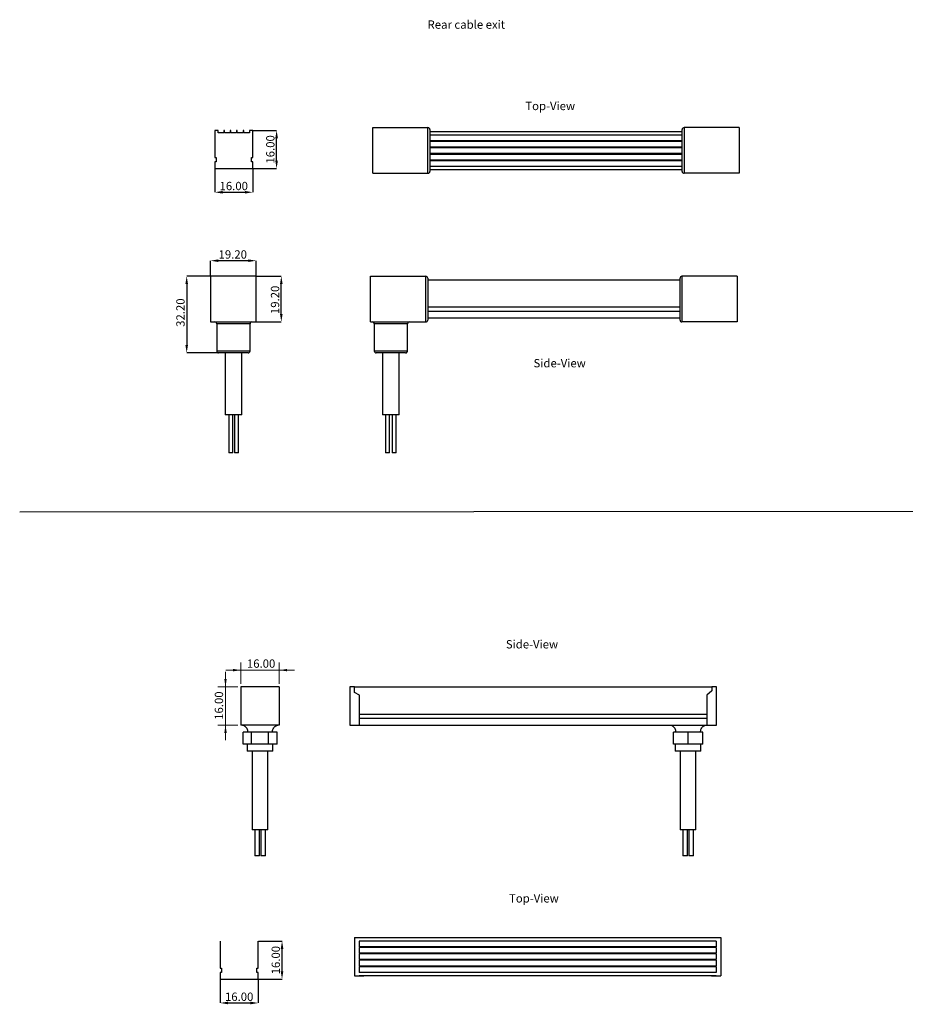
# Model space of a CAD drawing. Units: millimetres. Extents: x -389 to 1006, y 0 to 491.
# Drawn here: x -72 to 300, y 30 to 444 of the extents above; entities that cross this region are included whole.
import ezdxf

# ---------------------------------------------------------------- set-up
doc = ezdxf.new("R2010")
doc.units = ezdxf.units.MM
doc.header["$PDSIZE"] = -1
doc.styles.add('SLDTEXTSTYLE0', font='TXT', dxfattribs={"width": 0.75})
doc.dimstyles.new('SLDDIMSTYLE0', dxfattribs={"dimtxt": 3.5, "dimasz": 3.302, "dimexe": 0, "dimexo": 0.0625, "dimgap": 0.875, "dimtad": 1, "dimrnd": 1e-09, "dimzin": 4, "dimdsep": 46, "dimtxsty": 'SLDTEXTSTYLE0', "dimsah": 1, "dimcen": 0.09, "dimadec": 0, "dimazin": 1, "dimtfac": 1, "dimtmove": 0, "dimatfit": 0, "dimfxl": 1, "dimfrac": 2, "dimtolj": 1, "dimtzin": 12, "dimarcsym": 0})
doc.dimstyles.new('SLDDIMSTYLE1', dxfattribs={"dimtxt": 3.5, "dimasz": 3.302, "dimexe": 0, "dimexo": 0.0625, "dimgap": 0.875, "dimtad": 1, "dimrnd": 1e-09, "dimzin": 4, "dimdsep": 46, "dimtxsty": 'SLDTEXTSTYLE0', "dimsah": 1, "dimcen": 0.09, "dimadec": 0, "dimazin": 1, "dimtfac": 1, "dimtofl": 0, "dimtmove": 0, "dimatfit": 3, "dimfxl": 1, "dimfrac": 2, "dimtolj": 1, "dimtzin": 12, "dimarcsym": 0})

# ---------------------------------------------------------------- blocks, each defined once
blk = doc.blocks.new('_D')
at = {"color": 7, "linetype": 'Continuous', "lineweight": 0, "transparency": 16777216}
for p, q in [((21.03, 165.03), (21.03, 173.98)), ((37.13, 165.03), (37.13, 173.98)), ((21.03, 170.8), (14.68, 170.8)), ((37.13, 170.8), (21.03, 170.8)), ((37.13, 170.8), (43.48, 170.8))]:
    blk.add_line(p, q, dxfattribs=at)
at = {"color": 7, "linetype": 'Continuous', "lineweight": 18, "transparency": 16777216}
for points in [[(21.03, 170.8), (17.73, 171.31), (17.73, 170.3)], [(37.13, 170.8), (40.43, 170.3), (40.43, 171.31)]]:
    blk.add_solid(points, dxfattribs=at)
at = {"color": 7, "linetype": 'Continuous', "lineweight": 18, "transparency": 16777216, "insert": (23.53, 175.31), "char_height": 3.5, "attachment_point": 1, "style": 'SLDTEXTSTYLE0'}
blk.add_mtext('16.00', dxfattribs=at)
blk = doc.blocks.new('_D_1')
at = {"color": 7, "linetype": 'Continuous', "lineweight": 0, "transparency": 16777216}
for p, q in [((14.54, 163.76), (14.54, 170.11)), ((19.76, 163.76), (11.36, 163.76)), ((14.54, 163.76), (14.54, 147.76)), ((19.76, 147.76), (11.36, 147.76)), ((14.54, 147.76), (14.54, 141.41))]:
    blk.add_line(p, q, dxfattribs=at)
at = {"color": 7, "linetype": 'Continuous', "lineweight": 18, "transparency": 16777216}
for points in [[(14.54, 163.76), (15.05, 167.06), (14.03, 167.06)], [(14.54, 147.76), (14.03, 144.46), (15.05, 144.46)]]:
    blk.add_solid(points, dxfattribs=at)
at = {"color": 7, "linetype": 'Continuous', "lineweight": 18, "transparency": 16777216, "insert": (10.03, 149.94), "char_height": 3.5, "attachment_point": 1, "rotation": 90, "style": 'SLDTEXTSTYLE0'}
blk.add_mtext('16.00', dxfattribs=at)
blk = doc.blocks.new('*D10')
at = {"color": 0, "linetype": 'Continuous', "lineweight": -2, "transparency": 16777216}
for p, q in [((27.5, 336.25), (37.98, 336.25)), ((37.98, 320.36), (37.98, 332.95)), ((27.5, 317.05), (37.98, 317.05))]:
    blk.add_line(p, q, dxfattribs=at)
at = {"color": 0, "linetype": 'Continuous', "transparency": 16777216}
for points in [[(37.43, 332.95), (38.53, 332.95), (37.98, 336.25)], [(37.43, 320.36), (38.53, 320.36), (37.98, 317.05)]]:
    blk.add_solid(points, dxfattribs=at)
at = {"layer": 'Defpoints', "color": 0, "linetype": 'Continuous', "transparency": 16777216}
for p in [(27.44, 336.25), (37.98, 336.25), (27.44, 317.05)]:
    blk.add_point(p, dxfattribs=at)
at = {"color": 0, "linetype": 'Continuous', "lineweight": 18, "transparency": 16777216, "insert": (33.6, 326.31), "char_height": 3.5, "attachment_point": 2, "rotation": 90, "style": 'SLDTEXTSTYLE0'}
blk.add_mtext('\\A1;19.20', dxfattribs=at)
blk = doc.blocks.new('*D11')
at = {"color": 0, "linetype": 'Continuous', "lineweight": -2, "transparency": 16777216}
for p, q in [((8.24, 336.32), (8.24, 342.77)), ((24.14, 342.77), (11.54, 342.77)), ((27.44, 336.32), (27.44, 342.77))]:
    blk.add_line(p, q, dxfattribs=at)
at = {"color": 0, "linetype": 'Continuous', "transparency": 16777216}
for points in [[(11.54, 343.32), (11.54, 342.22), (8.24, 342.77)], [(24.14, 343.32), (24.14, 342.22), (27.44, 342.77)]]:
    blk.add_solid(points, dxfattribs=at)
at = {"layer": 'Defpoints', "color": 0, "linetype": 'Continuous', "transparency": 16777216}
for p in [(8.24, 342.77), (8.24, 336.25), (27.44, 336.25)]:
    blk.add_point(p, dxfattribs=at)
at = {"color": 0, "linetype": 'Continuous', "lineweight": 18, "transparency": 16777216, "insert": (17.59, 347.14), "char_height": 3.5, "attachment_point": 2, "style": 'SLDTEXTSTYLE0'}
blk.add_mtext('\\A1;19.20', dxfattribs=at)
blk = doc.blocks.new('*D12')
at = {"color": 0, "linetype": 'Continuous', "lineweight": -2, "transparency": 16777216}
for p, q in [((8.18, 336.25), (-1.76, 336.25)), ((-1.76, 332.95), (-1.76, 307.36)), ((11.58, 304.05), (-1.76, 304.05))]:
    blk.add_line(p, q, dxfattribs=at)
at = {"color": 0, "linetype": 'Continuous', "transparency": 16777216}
for points in [[(-2.31, 332.95), (-1.21, 332.95), (-1.76, 336.25)], [(-2.31, 307.36), (-1.21, 307.36), (-1.76, 304.05)]]:
    blk.add_solid(points, dxfattribs=at)
at = {"layer": 'Defpoints', "color": 0, "linetype": 'Continuous', "transparency": 16777216}
for p in [(8.24, 336.25), (-1.76, 304.05), (11.64, 304.05)]:
    blk.add_point(p, dxfattribs=at)
at = {"color": 0, "linetype": 'Continuous', "lineweight": 18, "transparency": 16777216, "insert": (-6.13, 320.95), "char_height": 3.5, "attachment_point": 2, "rotation": 90, "style": 'SLDTEXTSTYLE0'}
blk.add_mtext('\\A1;32.20', dxfattribs=at)
blk = doc.blocks.new('*D14')
at = {"color": 0, "linetype": 'Continuous', "lineweight": -2, "transparency": 16777216}
for p, q in [((12.29, 40.95), (12.29, 31.02)), ((28.29, 40.95), (28.29, 31.02)), ((15.59, 31.02), (24.99, 31.02))]:
    blk.add_line(p, q, dxfattribs=at)
at = {"color": 0, "linetype": 'Continuous', "transparency": 16777216}
for points in [[(15.59, 31.57), (15.59, 30.47), (12.29, 31.02)], [(24.99, 31.57), (24.99, 30.47), (28.29, 31.02)]]:
    blk.add_solid(points, dxfattribs=at)
at = {"layer": 'Defpoints', "color": 0, "linetype": 'Continuous', "transparency": 16777216}
for p in [(12.29, 41.02), (28.29, 41.02), (28.29, 31.02)]:
    blk.add_point(p, dxfattribs=at)
at = {"color": 0, "linetype": 'Continuous', "lineweight": 18, "transparency": 16777216, "insert": (20.29, 35.39), "char_height": 3.5, "attachment_point": 2, "style": 'SLDTEXTSTYLE0'}
blk.add_mtext('\\A1;16.00', dxfattribs=at)
blk = doc.blocks.new('*D15')
at = {"color": 0, "linetype": 'Continuous', "lineweight": -2, "transparency": 16777216}
for p, q in [((28.35, 57.02), (38.29, 57.02)), ((38.29, 44.32), (38.29, 53.71)), ((28.35, 41.02), (38.29, 41.02))]:
    blk.add_line(p, q, dxfattribs=at)
at = {"color": 0, "linetype": 'Continuous', "transparency": 16777216}
for points in [[(37.74, 53.71), (38.84, 53.71), (38.29, 57.02)], [(37.74, 44.32), (38.84, 44.32), (38.29, 41.02)]]:
    blk.add_solid(points, dxfattribs=at)
at = {"layer": 'Defpoints', "color": 0, "linetype": 'Continuous', "transparency": 16777216}
for p in [(28.29, 57.02), (38.29, 57.02), (28.29, 41.02)]:
    blk.add_point(p, dxfattribs=at)
at = {"color": 0, "linetype": 'Continuous', "lineweight": 18, "transparency": 16777216, "insert": (33.91, 49.02), "char_height": 3.5, "attachment_point": 2, "rotation": 90, "style": 'SLDTEXTSTYLE0'}
blk.add_mtext('\\A1;16.00', dxfattribs=at)
blk = doc.blocks.new('*D24')
at = {"color": 0, "linetype": 'Continuous', "lineweight": -2, "transparency": 16777216}
for p, q in [((10, 381.44), (10, 371.51)), ((26, 381.44), (26, 371.51)), ((13.3, 371.51), (22.7, 371.51))]:
    blk.add_line(p, q, dxfattribs=at)
at = {"color": 0, "linetype": 'Continuous', "transparency": 16777216}
for points in [[(13.3, 372.06), (13.3, 370.95), (10, 371.51)], [(22.7, 372.06), (22.7, 370.95), (26, 371.51)]]:
    blk.add_solid(points, dxfattribs=at)
at = {"layer": 'Defpoints', "color": 0, "linetype": 'Continuous', "transparency": 16777216}
for p in [(10, 381.51), (26, 381.51), (26, 371.51)]:
    blk.add_point(p, dxfattribs=at)
at = {"color": 0, "linetype": 'Continuous', "lineweight": 18, "transparency": 16777216, "insert": (18, 375.88), "char_height": 3.5, "attachment_point": 2, "style": 'SLDTEXTSTYLE0'}
blk.add_mtext('\\A1;16.00', dxfattribs=at)
blk = doc.blocks.new('*D25')
at = {"color": 0, "linetype": 'Continuous', "lineweight": -2, "transparency": 16777216}
for p, q in [((26.06, 397.51), (36, 397.51)), ((36, 384.81), (36, 394.2)), ((26.06, 381.51), (36, 381.51))]:
    blk.add_line(p, q, dxfattribs=at)
at = {"color": 0, "linetype": 'Continuous', "transparency": 16777216}
for points in [[(35.45, 394.2), (36.55, 394.2), (36, 397.51)], [(35.45, 384.81), (36.55, 384.81), (36, 381.51)]]:
    blk.add_solid(points, dxfattribs=at)
at = {"layer": 'Defpoints', "color": 0, "linetype": 'Continuous', "transparency": 16777216}
for p in [(26, 397.51), (36, 397.51), (26, 381.51)]:
    blk.add_point(p, dxfattribs=at)
at = {"color": 0, "linetype": 'Continuous', "lineweight": 18, "transparency": 16777216, "insert": (31.62, 389.51), "char_height": 3.5, "attachment_point": 2, "rotation": 90, "style": 'SLDTEXTSTYLE0'}
blk.add_mtext('\\A1;16.00', dxfattribs=at)

msp = doc.modelspace()

# ---------------------------------------------------------------- linework, layer by layer
at = {"color": 7, "linetype": 'Continuous', "lineweight": 25}
for p, q in [((9.999, 397.505), (9.999, 386.077)), ((11.399, 397.505), (9.999, 397.505)), ((11.399, 396.505), (11.399, 397.505)), ((13.799, 397.505), (13.799, 396.505)), ((14.099, 397.505), (13.799, 397.505)), ((14.099, 396.505), (14.099, 397.505)), ((16.499, 397.505), (16.499, 396.505)), ((16.799, 397.505), (16.499, 397.505)), ((16.799, 396.505), (16.799, 397.505)), ((19.199, 397.505), (19.199, 396.505)), ((19.499, 397.505), (19.199, 397.505)), ((19.499, 396.505), (19.499, 397.505)), ((21.899, 397.505), (21.899, 396.505)), ((22.199, 397.505), (21.899, 397.505)), ((22.199, 396.505), (22.199, 397.505)), ((24.599, 397.505), (24.599, 396.505)), ((25.999, 397.505), (24.599, 397.505)), ((25.999, 386.077), (25.999, 397.505)), ((76.373, 379.466), (76.373, 398.666)), ((76.373, 398.666), (99.573, 398.666)), ((99.573, 379.466), (99.573, 398.666)), ((100.373, 397.866), (100.373, 380.266)), ((100.373, 397.066), (206.373, 397.066)), ((206.373, 380.266), (206.373, 397.866)), ((207.173, 398.666), (207.173, 379.466)), ((230.373, 398.666), (207.173, 398.666)), ((230.373, 398.666), (230.373, 379.466)), ((13.799, 396.505), (11.399, 396.505)), ((16.499, 396.505), (14.099, 396.505)), ((19.199, 396.505), (16.799, 396.505)), ((21.899, 396.505), (19.499, 396.505)), ((24.599, 396.505), (22.199, 396.505)), ((100.373, 395.666), (206.373, 395.666)), ((100.373, 393.266), (206.373, 393.266)), ((100.373, 392.966), (206.373, 392.966)), ((100.373, 390.566), (206.373, 390.566)), ((100.373, 390.266), (206.373, 390.266)), ((9.999, 386.077), (10.574, 386.077)), ((10.574, 386.077), (10.574, 384.317)), ((25.423, 386.077), (25.999, 386.077)), ((25.423, 384.317), (25.423, 386.077)), ((100.373, 387.866), (206.373, 387.866)), ((100.373, 387.566), (206.373, 387.566)), ((100.373, 385.166), (206.373, 385.166)), ((100.373, 384.866), (206.373, 384.866)), ((10.574, 384.317), (9.999, 384.317)), ((9.999, 384.317), (9.999, 381.505)), ((9.999, 381.505), (25.999, 381.505)), ((25.999, 384.317), (25.423, 384.317)), ((25.999, 381.505), (25.999, 384.317)), ((100.373, 382.466), (206.373, 382.466)), ((100.373, 381.066), (206.373, 381.066)), ((76.373, 379.466), (99.573, 379.466)), ((230.373, 379.466), (207.173, 379.466)), ((8.242, 336.255), (8.242, 317.055)), ((27.442, 336.255), (8.242, 336.255)), ((27.442, 317.055), (27.442, 336.255)), ((75.488, 317.055), (75.488, 336.255)), ((75.488, 336.255), (98.688, 336.255)), ((98.688, 317.055), (98.688, 336.255)), ((99.488, 335.455), (99.488, 317.855)), ((205.488, 317.855), (205.488, 335.455)), ((206.288, 336.255), (206.288, 317.055)), ((229.488, 336.255), (206.288, 336.255)), ((229.488, 336.255), (229.488, 317.055)), ((205.488, 334.655), (99.488, 334.655)), ((205.488, 323.227), (99.488, 323.227)), ((205.488, 321.466), (99.488, 321.466)), ((205.488, 318.655), (99.488, 318.655)), ((8.242, 317.055), (27.442, 317.055)), ((10.842, 316.255), (10.842, 304.855)), ((17.842, 316.255), (10.842, 316.255)), ((24.842, 316.255), (17.842, 316.255)), ((24.842, 304.855), (24.842, 316.255)), ((75.488, 317.055), (98.688, 317.055)), ((77.002, 316.255), (77.002, 304.855)), ((91.002, 316.255), (77.002, 316.255)), ((91.002, 304.855), (91.002, 316.255)), ((229.488, 317.055), (206.288, 317.055)), ((10.842, 304.855), (24.842, 304.855)), ((24.042, 304.055), (11.642, 304.055)), ((14.342, 304.055), (14.342, 278.055)), ((21.342, 278.055), (21.342, 304.055)), ((77.002, 304.855), (91.002, 304.855)), ((90.202, 304.055), (77.802, 304.055)), ((80.502, 304.055), (80.502, 278.055)), ((87.502, 278.055), (87.502, 304.055)), ((21.342, 278.055), (14.342, 278.055)), ((15.874, 278.055), (15.874, 262.055)), ((17.574, 262.055), (17.574, 278.055)), ((18.315, 278.055), (18.315, 262.055)), ((20.015, 262.055), (20.015, 278.055)), ((87.502, 278.055), (80.502, 278.055)), ((81.796, 278.055), (81.796, 262.055)), ((83.496, 262.055), (83.496, 278.055)), ((84.504, 278.055), (84.504, 262.055)), ((86.204, 262.055), (86.204, 278.055)), ((17.574, 262.055), (15.874, 262.055)), ((20.015, 262.055), (18.315, 262.055)), ((83.496, 262.055), (81.796, 262.055)), ((86.204, 262.055), (84.504, 262.055)), ((37.128, 163.758), (21.028, 163.758)), ((21.028, 163.758), (21.028, 147.758)), ((37.128, 163.758), (37.128, 147.758)), ((66.789, 163.758), (66.789, 147.758)), ((68.789, 163.758), (66.789, 163.758)), ((68.789, 161.44), (68.789, 163.758)), ((68.789, 163.758), (218.789, 163.758)), ((70.789, 160.328), (68.789, 161.44)), ((218.789, 162.077), (216.789, 160.328)), ((220.789, 163.758), (218.789, 163.758)), ((218.789, 163.758), (218.789, 162.077)), ((220.789, 147.758), (220.789, 163.758)), ((70.789, 147.758), (70.789, 160.328)), ((216.789, 160.328), (216.789, 147.758)), ((70.789, 152.33), (216.789, 152.33)), ((70.789, 150.569), (216.789, 150.569)), ((37.128, 147.758), (21.028, 147.758)), ((21.925, 139.758), (21.925, 144.758)), ((25.477, 144.758), (21.925, 144.758)), ((25.477, 139.758), (25.477, 144.758)), ((32.631, 144.758), (25.477, 144.758)), ((32.631, 139.758), (32.631, 144.758)), ((36.232, 144.758), (32.631, 144.758)), ((36.232, 139.758), (36.232, 144.758)), ((66.789, 147.758), (70.789, 147.758)), ((70.789, 147.758), (216.789, 147.758)), ((202.661, 139.758), (202.661, 144.758)), ((208.841, 144.758), (202.661, 144.758)), ((208.841, 139.758), (208.841, 144.758)), ((215.05, 144.758), (208.841, 144.758)), ((215.05, 139.758), (215.05, 144.758)), ((215.079, 144.758), (215.05, 144.758)), ((215.079, 139.758), (215.079, 144.758)), ((216.789, 147.758), (220.789, 147.758)), ((25.477, 139.758), (21.925, 139.758)), ((23.673, 139.758), (23.673, 136.758)), ((34.483, 136.758), (23.673, 136.758)), ((32.631, 139.758), (25.477, 139.758)), ((25.802, 136.758), (25.802, 103.758)), ((32.355, 103.758), (32.355, 136.758)), ((36.232, 139.758), (32.631, 139.758)), ((34.483, 136.758), (34.483, 139.758)), ((208.841, 139.758), (202.661, 139.758)), ((203.465, 139.758), (203.465, 136.758)), ((208.87, 136.758), (203.465, 136.758)), ((205.593, 136.758), (205.593, 103.758)), ((215.05, 139.758), (208.841, 139.758)), ((214.275, 136.758), (208.87, 136.758)), ((212.146, 103.758), (212.146, 136.758)), ((214.275, 136.758), (214.275, 139.758)), ((215.079, 139.758), (215.05, 139.758)), ((32.355, 103.758), (25.802, 103.758)), ((26.883, 103.758), (26.883, 92.758)), ((28.835, 92.758), (28.835, 103.758)), ((29.322, 103.758), (29.322, 92.758)), ((31.273, 92.758), (31.273, 103.758)), ((208.87, 103.758), (205.593, 103.758)), ((206.677, 103.758), (206.677, 92.758)), ((208.628, 92.758), (208.628, 103.758)), ((212.146, 103.758), (208.87, 103.758)), ((209.111, 103.758), (209.111, 92.758)), ((211.063, 92.758), (211.063, 103.758)), ((28.835, 92.758), (26.883, 92.758)), ((31.273, 92.758), (29.322, 92.758)), ((207.653, 92.758), (206.677, 92.758)), ((208.628, 92.758), (207.653, 92.758)), ((210.087, 92.758), (209.111, 92.758)), ((211.063, 92.758), (210.087, 92.758)), ((68.673, 58.488), (68.673, 42.388)), ((68.673, 58.488), (70.673, 58.488)), ((70.673, 58.488), (70.673, 58.438)), ((70.673, 58.488), (72.673, 58.488)), ((220.673, 58.438), (70.673, 58.438)), ((72.673, 58.488), (72.673, 58.438)), ((218.673, 58.488), (218.673, 58.438)), ((218.673, 58.488), (220.673, 58.488)), ((220.673, 58.488), (222.673, 58.488)), ((220.673, 58.488), (220.673, 58.438)), ((222.673, 58.488), (222.673, 42.388)), ((12.288, 57.017), (12.288, 45.589)), ((28.288, 45.589), (28.288, 57.017)), ((70.673, 57.038), (70.673, 54.638)), ((220.673, 57.038), (70.673, 57.038)), ((220.673, 54.638), (70.673, 54.638)), ((70.673, 54.338), (70.673, 51.938)), ((220.673, 54.338), (70.673, 54.338)), ((220.673, 57.038), (220.673, 54.638)), ((220.673, 54.338), (220.673, 51.938)), ((220.673, 51.938), (70.673, 51.938)), ((70.673, 51.638), (70.673, 49.238)), ((220.673, 51.638), (70.673, 51.638)), ((220.673, 51.638), (220.673, 49.238)), ((12.288, 45.589), (12.863, 45.589)), ((12.863, 45.589), (12.863, 43.828)), ((27.713, 45.589), (28.288, 45.589)), ((27.713, 43.828), (27.713, 45.589)), ((220.673, 49.238), (70.673, 49.238)), ((70.673, 48.938), (70.673, 46.538)), ((220.673, 48.938), (70.673, 48.938)), ((220.673, 46.538), (70.673, 46.538)), ((70.673, 46.238), (70.673, 43.838)), ((220.673, 46.238), (70.673, 46.238)), ((220.673, 48.938), (220.673, 46.538)), ((220.673, 46.238), (220.673, 43.838)), ((12.863, 43.828), (12.288, 43.828)), ((12.288, 43.828), (12.288, 41.017)), ((28.288, 43.828), (27.713, 43.828)), ((28.288, 41.017), (28.288, 43.828)), ((68.673, 42.388), (70.673, 42.388)), ((220.673, 43.838), (70.673, 43.838)), ((220.673, 42.438), (70.673, 42.438)), ((70.673, 42.438), (70.673, 42.388)), ((70.673, 42.388), (72.673, 42.388)), ((72.673, 42.438), (72.673, 42.388)), ((218.673, 42.438), (218.673, 42.388)), ((218.673, 42.388), (220.673, 42.388)), ((220.673, 42.438), (220.673, 42.388)), ((220.673, 42.388), (222.673, 42.388)), ((12.288, 41.017), (28.288, 41.017))]:
    msp.add_line(p, q, dxfattribs=at)
msp.add_line((-71.917, 237.252), (1006.465, 238.052))
for centre, start, end in [((99.573, 397.866), 0, 90), ((207.173, 397.866), 90, 180), ((99.573, 380.266), 270, 0), ((207.173, 380.266), 180, 270), ((98.688, 335.455), 0, 90), ((206.288, 335.455), 90, 180), ((10.042, 316.255), 0, 90), ((25.642, 316.255), 90, 180), ((76.202, 316.255), 0, 90), ((91.802, 316.255), 90, 180), ((98.688, 317.855), 270, 0), ((206.288, 317.855), 180, 270), ((11.642, 304.855), 180, 270), ((24.042, 304.855), 270, 0), ((77.802, 304.855), 180, 270), ((90.202, 304.855), 270, 0)]:
    msp.add_arc(centre, 0.8, start, end, dxfattribs=at)
for points, knots in [([(21.678, 147.758), (21.917, 147.683), (22.396, 147.531), (22.982, 147.043), (23.48, 146.424), (23.834, 145.644), (23.856, 145.053), (23.867, 144.758)], [0, 0, 0, 0, 0.186116, 0.3731864, 0.5603074, 0.7804216, 1, 1, 1, 1]), ([(34.289, 144.758), (34.295, 145.008), (34.307, 145.509), (34.572, 146.223), (35.016, 146.881), (35.638, 147.473), (36.199, 147.663), (36.478, 147.758)], [0, 0, 0, 0, 0.1865056, 0.3734547, 0.560459, 0.7809738, 1, 1, 1, 1]), ([(201.47, 147.758), (201.708, 147.683), (202.187, 147.531), (202.773, 147.043), (203.271, 146.424), (203.625, 145.644), (203.647, 145.053), (203.659, 144.758)], [0, 0, 0, 0, 0.186116, 0.3731864, 0.5603074, 0.7804216, 1, 1, 1, 1]), ([(214.081, 144.758), (214.086, 145.008), (214.098, 145.509), (214.363, 146.223), (214.807, 146.881), (215.429, 147.473), (215.99, 147.663), (216.27, 147.758)], [0, 0, 0, 0, 0.1865056, 0.3734547, 0.560459, 0.7809738, 1, 1, 1, 1])]:
    msp.add_open_spline(points, degree=3, knots=knots, dxfattribs=at)

# ---------------------------------------------------------------- texts
at = {"insert": (99.407, 443.678), "char_height": 3.5, "attachment_point": 1}
msp.add_mtext_dynamic_manual_height_columns('Rear cable exit', width=58.64253, gutter_width=17.5, heights=[0], dxfattribs=at)
at = {"color": 7, "linetype": 'Continuous', "lineweight": 0, "char_height": 3.5, "attachment_point": 1, "style": 'SLDTEXTSTYLE0'}
for s, insert in [('Top-View', (140.484, 409.496)), ('Side-View', (143.933, 301.474)), ('Side-View', (132.299, 183.424)), ('Top-View', (133.637, 76.716))]:
    msp.add_mtext(s, dxfattribs=dict(at, insert=insert))

# ---------------------------------------------------------------- dimensions: what is measured, and where the dimension line sits
at = {"color": 7, "linetype": 'Continuous', "lineweight": 18}
for base, p1, p2, dimstyle, picture, middle in [((35.999, 397.505), (25.999, 381.505), (25.999, 397.505), 'SLDDIMSTYLE0', '*D25', (35.999, 389.505)), ((-1.758, 304.055), (8.242, 336.255), (11.642, 304.055), 'SLDDIMSTYLE1', '*D12', (-1.758, 320.945)), ((37.978, 336.255), (27.442, 317.055), (27.442, 336.255), 'SLDDIMSTYLE0', '*D10', (37.978, 326.312)), ((14.538, 147.758), (21.028, 163.758), (21.028, 147.758), 'SLDDIMSTYLE0', '_D_1', (14.538, 155.758)), ((38.288, 57.017), (28.288, 41.017), (28.288, 57.017), 'SLDDIMSTYLE0', '*D15', (38.288, 49.017))]:
    dim = msp.add_linear_dim(base=base, p1=p1, p2=p2, angle=90, dimstyle=dimstyle, dxfattribs=at)
    dim.commit()
    dim.dimension.update_dxf_attribs({"geometry": picture, "text_midpoint": middle, "dimtype": 160})
for base, p1, p2, picture, middle in [((25.999, 371.505), (9.999, 381.505), (25.999, 381.505), '*D24', (17.999, 371.505)), ((8.242, 342.769), (27.442, 336.255), (8.242, 336.255), '*D11', (17.585, 342.769)), ((21.028, 170.803), (37.128, 163.758), (21.028, 163.758), '_D', (29.348, 170.803)), ((28.288, 31.017), (12.288, 41.017), (28.288, 41.017), '*D14', (20.288, 31.017))]:
    dim = msp.add_linear_dim(base=base, p1=p1, p2=p2, dimstyle='SLDDIMSTYLE0', dxfattribs=at)
    dim.commit()
    dim.dimension.update_dxf_attribs({"geometry": picture, "text_midpoint": middle, "dimtype": 160})

doc.saveas('drawing.dxf')
